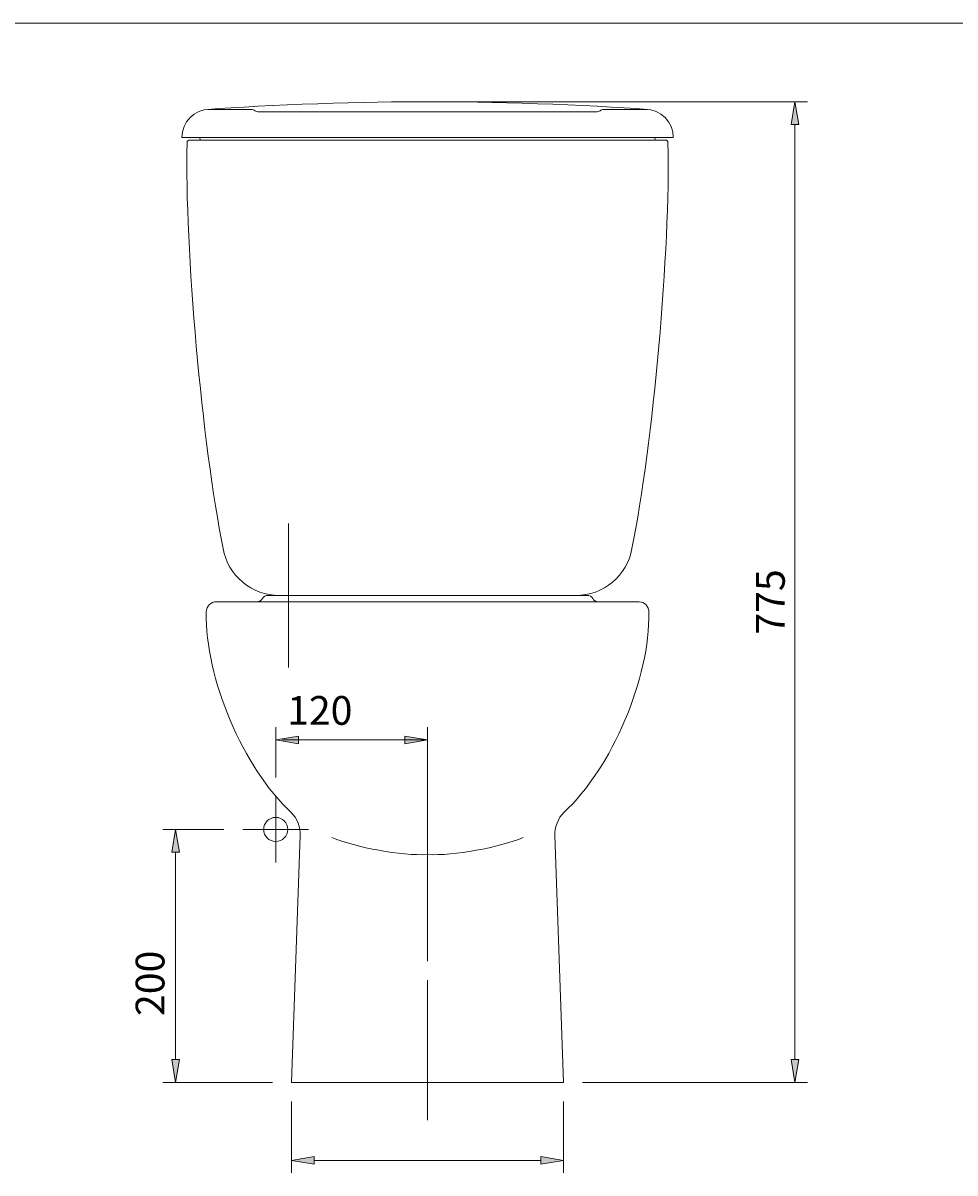
# Model space of a CAD drawing. Units: millimetres. Extents: x -110 to 416, y 33 to 268.
# Drawn here: x 16 to 97, y 163 to 263 of the extents above; entities that cross this region are included whole.
import ezdxf

# ---------------------------------------------------------------- set-up
doc = ezdxf.new("R2010")
doc.units = ezdxf.units.MM
doc.header["$MEASUREMENT"] = 0
doc.layers.add('Capa 3', color=7, linetype='Continuous', lineweight=0)

# ---------------------------------------------------------------- blocks, each defined once
blk = doc.blocks.new('Block_1')
at = {"layer": 'Capa 3'}
blk.add_line((211.135, 263.195), (-88.241, 263.195), dxfattribs=at)
blk = doc.blocks.new('Block_2')
at = {"layer": 'Capa 3', "true_color": 0x101210, "transparency": 33554687}
h = blk.add_hatch(color=250, dxfattribs=at)
h.dxf.hatch_style = 2
h.paths.add_polyline_path([(82.403, 254.374), (83.063, 254.374), (82.733, 256.35)])
h = blk.add_hatch(color=250, dxfattribs=at)
h.dxf.hatch_style = 2
h.paths.add_polyline_path([(39.639, 201.268), (39.639, 200.609), (37.662, 200.939)])
h = blk.add_hatch(color=250, dxfattribs=at)
h.dxf.hatch_style = 2
h.paths.add_polyline_path([(48.866, 201.268), (48.866, 200.609), (50.843, 200.939)])
h = blk.add_hatch(color=250, dxfattribs=at)
h.dxf.hatch_style = 2
h.paths.add_polyline_path([(28.644, 191.197), (29.303, 191.197), (28.973, 193.173)])
h = blk.add_hatch(color=250, dxfattribs=at)
h.dxf.hatch_style = 2
h.paths.add_polyline_path([(28.644, 173.183), (29.303, 173.183), (28.973, 171.207)])
h = blk.add_hatch(color=250, dxfattribs=at)
h.dxf.hatch_style = 2
h.paths.add_polyline_path([(82.403, 173.183), (83.063, 173.183), (82.733, 171.207)])
h = blk.add_hatch(color=250, dxfattribs=at)
h.dxf.hatch_style = 2
h.paths.add_polyline_path([(41.012, 164.769), (41.012, 164.11), (39.036, 164.44)])
h = blk.add_hatch(color=250, dxfattribs=at)
h.dxf.hatch_style = 2
h.paths.add_polyline_path([(60.673, 164.769), (60.673, 164.11), (62.651, 164.44)])
at = {"layer": 'Capa 3', "color": 250, "lineweight": 9, "true_color": 0x101210}
for p, q in [((35.539, 255.691), (31.81, 255.691)), ((66.146, 255.691), (69.875, 255.691)), ((50.843, 255.471), (36.198, 255.471)), ((50.843, 255.471), (65.487, 255.471)), ((72.171, 253.254), (29.515, 253.254)), ((30.194, 253.035), (71.492, 253.035)), ((31.052, 253.254), (31.132, 253.035)), ((70.634, 253.254), (70.553, 253.035)), ((38.761, 207.245), (38.761, 219.742)), ((50.843, 212.944), (32.512, 212.944)), ((39.164, 213.493), (36.983, 213.493)), ((50.843, 213.493), (37.969, 213.493)), ((50.843, 213.493), (39.164, 213.493)), ((50.843, 213.493), (62.52, 213.493)), ((50.843, 213.493), (63.717, 213.493)), ((50.843, 212.944), (69.174, 212.944)), ((62.52, 213.493), (64.702, 213.493)), ((37.662, 196.032), (37.662, 190.315)), ((34.804, 193.174), (40.52, 193.174)), ((39.036, 171.206), (39.784, 192.634)), ((62.65, 171.206), (61.902, 192.634)), ((50.843, 180.092), (50.843, 167.914)), ((50.843, 171.206), (39.036, 171.206)), ((50.843, 171.206), (62.65, 171.206))]:
    blk.add_line(p, q, dxfattribs=at)
at = {"layer": 'Capa 3'}
for points in [[(82.403, 254.374), (83.063, 254.374), (82.733, 256.35)], [(39.639, 201.268), (39.639, 200.609), (37.662, 200.939)], [(48.866, 201.268), (48.866, 200.609), (50.843, 200.939)], [(28.644, 191.197), (29.303, 191.197), (28.973, 193.173)], [(28.644, 173.183), (29.303, 173.183), (28.973, 171.207)], [(82.403, 173.183), (83.063, 173.183), (82.733, 171.207)], [(41.012, 164.769), (41.012, 164.11), (39.036, 164.44)], [(60.673, 164.769), (60.673, 164.11), (62.651, 164.44)]]:
    blk.add_lwpolyline(points, close=True, dxfattribs=at)
at = {"layer": 'Capa 3', "color": 250, "lineweight": 9, "true_color": 0x101210}
blk.add_circle((37.662, 193.174), 1.044, dxfattribs=at)
for points in [[(31.951, 255.691), (30.605, 255.691), (29.515, 254.601), (29.515, 253.254)], [(50.843, 256.35), (46.015, 256.408), (36.593, 256.078), (31.781, 255.685)], [(35.869, 255.581), (35.791, 255.647), (35.639, 255.697), (35.539, 255.691)], [(69.905, 255.685), (65.093, 256.078), (55.671, 256.408), (50.843, 256.35)], [(52.36, 256.351), (52.36, 256.351), (83.831, 256.351), (83.831, 256.351)], [(66.146, 255.691), (66.045, 255.697), (65.895, 255.647), (65.816, 255.581)], [(72.171, 253.254), (72.171, 254.601), (71.08, 255.691), (69.734, 255.691)], [(35.869, 255.581), (35.946, 255.517), (36.097, 255.466), (36.198, 255.471)], [(65.487, 255.471), (65.588, 255.466), (65.74, 255.517), (65.816, 255.581)], [(82.732, 254.374), (82.732, 254.374), (82.732, 214.646), (82.732, 214.646)], [(29.974, 252.815), (29.749, 243.673), (31.272, 226.531), (33.103, 217.571)], [(30.194, 253.035), (30.073, 253.035), (29.974, 252.936), (29.974, 252.815)], [(68.583, 217.571), (70.414, 226.531), (71.936, 243.673), (71.712, 252.815)], [(71.712, 252.815), (71.712, 252.936), (71.614, 253.035), (71.492, 253.035)], [(33.103, 217.571), (33.465, 215.26), (35.63, 213.446), (37.969, 213.493)], [(63.717, 213.493), (66.056, 213.446), (68.22, 215.26), (68.583, 217.571)], [(82.732, 173.183), (82.732, 173.183), (82.732, 216.733), (82.732, 216.733)], [(36.032, 212.944), (36.213, 212.935), (36.426, 213.057), (36.507, 213.219)], [(36.983, 213.493), (36.803, 213.503), (36.59, 213.38), (36.507, 213.219)], [(65.178, 213.219), (65.095, 213.38), (64.883, 213.503), (64.702, 213.493)], [(65.178, 213.219), (65.26, 213.057), (65.472, 212.935), (65.653, 212.944)], [(31.637, 212.036), (31.496, 206.386), (34.856, 198.463), (39.015, 194.637)], [(62.671, 194.637), (66.83, 198.463), (70.189, 206.386), (70.049, 212.036)], [(37.662, 197.68), (37.662, 197.68), (37.662, 202.038), (37.662, 202.038)], [(50.843, 181.739), (50.843, 181.739), (50.843, 202.038), (50.843, 202.038)], [(50.843, 200.939), (50.843, 200.939), (38.243, 200.939), (38.243, 200.939)], [(39.64, 200.939), (39.64, 200.939), (40.597, 200.939), (40.597, 200.939)], [(39.784, 192.634), (39.845, 193.287), (39.497, 194.194), (39.015, 194.637)], [(62.671, 194.637), (62.188, 194.194), (61.84, 193.287), (61.902, 192.634)], [(33.156, 193.173), (33.156, 193.173), (27.875, 193.173), (27.875, 193.173)], [(42.541, 192.467), (44.635, 191.588), (48.574, 190.886), (50.842, 190.986)], [(50.842, 190.986), (53.111, 190.886), (57.051, 191.588), (59.144, 192.467)], [(28.973, 191.197), (28.973, 191.197), (28.973, 178.387), (28.973, 178.387)], [(28.973, 173.183), (28.973, 173.183), (28.973, 179.282), (28.973, 179.282)], [(37.388, 171.207), (37.388, 171.207), (27.875, 171.207), (27.875, 171.207)], [(64.298, 171.206), (64.298, 171.206), (83.831, 171.206), (83.831, 171.206)], [(39.036, 169.558), (39.036, 169.558), (39.036, 163.341), (39.036, 163.341)], [(62.65, 169.558), (62.65, 169.558), (62.65, 163.341), (62.65, 163.341)], [(41.012, 164.439), (41.012, 164.439), (46.37, 164.439), (46.37, 164.439)], [(60.673, 164.439), (60.673, 164.439), (44.406, 164.439), (44.406, 164.439)]]:
    blk.add_open_spline(points, degree=3, dxfattribs=at)
for points in [[(32.515, 212.944), (32.03, 212.944), (31.637, 212.551), (31.637, 212.066), (31.637, 212.058), (31.637, 212.043), (31.637, 212.036)], [(70.049, 212.036), (70.065, 212.52), (69.686, 212.927), (69.2, 212.944), (69.193, 212.944), (69.178, 212.944), (69.17, 212.944)]]:
    blk.add_open_spline(points, degree=3, knots=[0, 0, 0, 0, 1, 1, 1, 2, 2, 2, 2], dxfattribs=at)
at = {"layer": 'Capa 3', "char_height": 0.2, "attachment_point": 7, "rotation": 90}
for s, insert in [('\\C250;\\c1053200;\\FArial Bold|b1|i0|c1;\\H2.497667;\\W1.000000;775', (81.851, 210.087)), ('\\C250;\\c1053200;\\FArial Bold|b1|i0|c1;\\H2.497667;\\W1.000000;200', (28.006, 176.974))]:
    blk.add_mtext(s, dxfattribs=dict(at, insert=insert))
at = {"layer": 'Capa 3', "insert": (38.651, 202.257), "char_height": 0.2, "attachment_point": 7}
blk.add_mtext('\\C250;\\c1053200;\\FArial Bold|b1|i0|c1;\\H2.497667;\\W1.000000;120', dxfattribs=at)

msp = doc.modelspace()

# ---------------------------------------------------------------- block references
at = {"layer": 'Capa 3'}
for name in ['Block_1', 'Block_2']:
    msp.add_blockref(name, (0, 0), dxfattribs=at)

doc.saveas('drawing.dxf')
